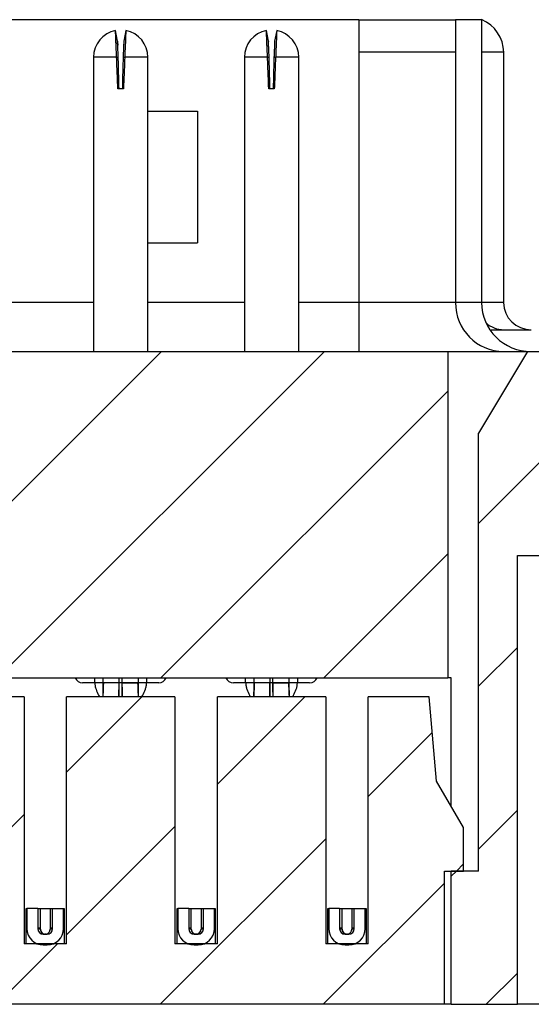
# Model space of a CAD drawing. Units: inches. Extents: x 0.1 to 16.9, y 0.1 to 10.9.
# Drawn here: x 13.5 to 14, y 8.1 to 9.2 of the extents above; entities that cross this region are included whole.
import ezdxf

# ---------------------------------------------------------------- set-up
doc = ezdxf.new("R2010")
doc.units = ezdxf.units.IN
doc.header["$MEASUREMENT"] = 0

msp = doc.modelspace()

# ---------------------------------------------------------------- hatches: boundary and pattern name
at = {"linetype": 'Continuous', "lineweight": 18}
h = msp.add_hatch(dxfattribs=at)
h.set_pattern_fill('ANSI31', style=0)
h.paths.add_polyline_path([(11.7396, 8.8381), (11.7396, 8.4837), (13.9217, 8.4837), (13.9217, 8.8381)], flags=0)
h = msp.add_hatch(dxfattribs=at)
h.set_pattern_fill('ANSI31', style=0)
h.paths.add_polyline_path([(13.9253, 8.2741), (13.9253, 8.1294), (13.997, 8.1294), (13.997, 8.6166), (14.0443, 8.6166), (14.0443, 8.6845), (14.0469, 8.6845), (14.0469, 8.655), (14.0602, 8.655), (14.0602, 8.595), (14.1447, 8.595), (14.1447, 8.655), (14.0986, 8.655), (14.0986, 8.8144), (14.0661, 8.8144), (14.0661, 8.8381), (14.0079, 8.8381), (13.9548, 8.7495), (13.9548, 8.2741)], flags=0)
h = msp.add_hatch(dxfattribs=at)
h.set_pattern_fill('ANSI31', style=0)
h.paths.add_polyline_path([(12.8537, 8.4631), (12.8537, 8.1949), (12.8076, 8.1949), (12.8076, 8.4631), (12.6901, 8.4631), (12.6901, 8.1949), (12.6441, 8.1949), (12.6441, 8.4631), (12.5265, 8.4631), (12.5265, 8.1949), (12.4805, 8.1949), (12.4805, 8.4631), (12.363, 8.4631), (12.363, 8.1949), (12.3169, 8.1949), (12.3169, 8.4631), (12.1994, 8.4631), (12.1994, 8.1949), (12.1533, 8.1949), (12.1533, 8.4631), (12.0358, 8.4631), (12.0358, 8.1949), (11.9897, 8.1949), (11.9897, 8.4631), (11.8722, 8.4631), (11.8722, 8.1949), (11.8261, 8.1949), (11.8261, 8.4631), (11.76, 8.4631), (11.752, 8.3715), (11.7228, 8.3213), (11.7228, 8.2741), (11.7435, 8.2741), (11.7435, 8.1294), (13.9179, 8.1294), (13.9179, 8.2741), (13.9386, 8.2741), (13.9386, 8.3213), (13.9094, 8.3715), (13.9013, 8.4631), (13.8352, 8.4631), (13.8352, 8.1949), (13.7891, 8.1949), (13.7891, 8.4631), (13.6716, 8.4631), (13.6716, 8.1949), (13.6256, 8.1949), (13.6256, 8.4631), (13.508, 8.4631), (13.508, 8.1949), (13.462, 8.1949), (13.462, 8.4631), (13.3445, 8.4631), (13.3445, 8.1949), (13.2984, 8.1949), (13.2984, 8.4631), (13.1809, 8.4631), (13.1809, 8.1949), (13.1348, 8.1949), (13.1348, 8.4631), (13.0173, 8.4631), (13.0173, 8.1949), (12.9712, 8.1949), (12.9712, 8.4631)], flags=0)
h = msp.add_hatch(dxfattribs=at)
h.set_pattern_fill('ANSI31', style=0)
edge = h.paths.add_edge_path(flags=0)
edge.add_line((13.477, 8.2115), (13.477, 8.2333))
edge.add_line((13.477, 8.2333), (13.4652, 8.2333))
edge.add_line((13.4652, 8.2333), (13.4652, 8.2115))
edge.add_arc((13.4829, 8.2115), 0.0177, 180, 270)
edge.add_line((13.4829, 8.1938), (13.4871, 8.1938))
edge.add_arc((13.4871, 8.2115), 0.0177, 270, 360)
edge.add_line((13.5048, 8.2115), (13.5048, 8.2333))
edge.add_line((13.5048, 8.2333), (13.493, 8.2333))
edge.add_line((13.493, 8.2333), (13.493, 8.2115))
edge.add_arc((13.4871, 8.2115), 0.00591, 270, 360, ccw=False)
edge.add_line((13.4871, 8.2056), (13.4829, 8.2056))
edge.add_arc((13.4829, 8.2115), 0.00591, 180, 270, ccw=False)
h = msp.add_hatch(dxfattribs=at)
h.set_pattern_fill('ANSI31', style=0)
edge = h.paths.add_edge_path(flags=0)
edge.add_line((13.6406, 8.2115), (13.6406, 8.2333))
edge.add_line((13.6406, 8.2333), (13.6288, 8.2333))
edge.add_line((13.6288, 8.2333), (13.6288, 8.2115))
edge.add_arc((13.6465, 8.2115), 0.0177, 180, 270)
edge.add_line((13.6465, 8.1938), (13.6507, 8.1938))
edge.add_arc((13.6507, 8.2115), 0.0177, 270, 360)
edge.add_line((13.6684, 8.2115), (13.6684, 8.2333))
edge.add_line((13.6684, 8.2333), (13.6566, 8.2333))
edge.add_line((13.6566, 8.2333), (13.6566, 8.2115))
edge.add_arc((13.6507, 8.2115), 0.00591, -90, 0, ccw=False)
edge.add_line((13.6507, 8.2056), (13.6465, 8.2056))
edge.add_arc((13.6465, 8.2115), 0.00591, 180, 270, ccw=False)
h = msp.add_hatch(dxfattribs=at)
h.set_pattern_fill('ANSI31', style=0)
edge = h.paths.add_edge_path(flags=0)
edge.add_line((13.8042, 8.2115), (13.8042, 8.2333))
edge.add_line((13.8042, 8.2333), (13.7924, 8.2333))
edge.add_line((13.7924, 8.2333), (13.7924, 8.2115))
edge.add_arc((13.8101, 8.2115), 0.0177, 180, 270)
edge.add_line((13.8101, 8.1938), (13.8142, 8.1938))
edge.add_arc((13.8142, 8.2115), 0.0177, 270, 360)
edge.add_line((13.832, 8.2115), (13.832, 8.2333))
edge.add_line((13.832, 8.2333), (13.8201, 8.2333))
edge.add_line((13.8201, 8.2333), (13.8201, 8.2115))
edge.add_arc((13.8142, 8.2115), 0.00591, 270, 360, ccw=False)
edge.add_line((13.8142, 8.2056), (13.8101, 8.2056))
edge.add_arc((13.8101, 8.2115), 0.00591, 180, 270, ccw=False)

# ---------------------------------------------------------------- linework, layer by layer
at = {"color": 7, "linetype": 'Continuous', "lineweight": 25}
for p, q in [((13.8252, 9.1983), (11.8361, 9.1983)), ((13.8252, 9.1983), (13.9299, 9.1983)), ((13.8252, 9.1983), (13.8252, 8.8912)), ((13.958, 9.1983), (13.9299, 9.1983)), ((13.9299, 9.1983), (13.9299, 8.8912)), ((13.958, 9.1983), (13.958, 8.8912)), ((13.5634, 9.1749), (13.5612, 9.1865)), ((13.5724, 9.1865), (13.5702, 9.1749)), ((13.727, 9.1749), (13.7248, 9.1865)), ((13.736, 9.1865), (13.7337, 9.1749)), ((13.982, 9.1629), (13.982, 8.8912)), ((13.5373, 9.1575), (13.5373, 8.8381)), ((13.5624, 9.1575), (13.5373, 9.1575)), ((13.5624, 9.1575), (13.5642, 9.1575)), ((13.5694, 9.1575), (13.5712, 9.1575)), ((13.5963, 9.1575), (13.5712, 9.1575)), ((13.5963, 8.8381), (13.5963, 9.1575)), ((13.7009, 9.1575), (13.7009, 8.8381)), ((13.726, 9.1575), (13.7009, 9.1575)), ((13.726, 9.1575), (13.7277, 9.1575)), ((13.733, 9.1575), (13.7348, 9.1575)), ((13.7599, 9.1575), (13.7348, 9.1575)), ((13.7599, 8.8381), (13.7599, 9.1575)), ((13.5698, 9.1233), (13.5638, 9.1233)), ((13.7333, 9.1233), (13.7274, 9.1233)), ((13.5963, 9.0989), (13.6501, 9.0989)), ((13.6501, 9.0989), (13.6501, 8.9562)), ((13.5963, 8.9562), (13.6501, 8.9562)), ((13.8252, 8.8912), (13.8252, 8.8381)), ((13.9299, 8.8912), (13.8252, 8.8912)), ((13.958, 8.8912), (13.9299, 8.8912)), ((13.9822, 8.8617), (14.012, 8.8617)), ((11.7396, 8.8381), (13.9217, 8.8381)), ((13.9217, 8.8381), (13.9217, 8.4837)), ((13.9217, 8.8381), (13.9822, 8.8381)), ((14.0079, 8.8381), (13.9548, 8.7495)), ((13.9822, 8.8381), (14.012, 8.8381)), ((14.0079, 8.8381), (14.0661, 8.8381)), ((13.9548, 8.2741), (13.9548, 8.7495)), ((13.997, 8.6166), (14.0443, 8.6166)), ((13.997, 8.1294), (13.997, 8.6166)), ((11.7396, 8.4837), (13.9217, 8.4837)), ((13.5387, 8.4784), (13.5255, 8.4784)), ((13.5476, 8.4784), (13.5387, 8.4784)), ((13.5476, 8.4837), (13.5476, 8.4784)), ((13.5476, 8.4784), (13.5476, 8.4749)), ((13.5653, 8.4784), (13.5476, 8.4784)), ((13.5683, 8.4784), (13.5653, 8.4784)), ((13.586, 8.4784), (13.5683, 8.4784)), ((13.5859, 8.4784), (13.586, 8.4784)), ((13.586, 8.4784), (13.586, 8.4837)), ((13.5949, 8.4784), (13.586, 8.4784)), ((13.6081, 8.4784), (13.5949, 8.4784)), ((13.7023, 8.4784), (13.689, 8.4784)), ((13.7112, 8.4784), (13.7023, 8.4784)), ((13.7112, 8.4784), (13.7111, 8.4749)), ((13.7112, 8.4837), (13.7112, 8.4784)), ((13.7289, 8.4784), (13.7112, 8.4784)), ((13.7319, 8.4784), (13.7289, 8.4784)), ((13.7496, 8.4784), (13.7319, 8.4784)), ((13.7496, 8.4784), (13.7496, 8.4837)), ((13.7584, 8.4784), (13.7496, 8.4784)), ((13.7717, 8.4784), (13.7584, 8.4784)), ((13.9253, 8.4837), (13.9217, 8.4837)), ((13.9253, 8.3442), (13.9253, 8.4837)), ((13.462, 8.4631), (13.3445, 8.4631)), ((13.462, 8.4631), (13.462, 8.1949)), ((13.6256, 8.4631), (13.508, 8.4631)), ((13.508, 8.1949), (13.508, 8.4631)), ((13.6256, 8.4631), (13.6256, 8.1949)), ((13.6716, 8.1949), (13.6716, 8.4631)), ((13.7891, 8.4631), (13.6716, 8.4631)), ((13.7891, 8.4631), (13.7891, 8.1949)), ((13.8352, 8.1949), (13.8352, 8.4631)), ((13.9013, 8.4631), (13.8352, 8.4631)), ((13.9094, 8.3715), (13.9013, 8.4631)), ((13.9386, 8.3213), (13.9094, 8.3715)), ((13.9386, 8.2741), (13.9386, 8.3213)), ((13.9179, 8.2741), (13.9386, 8.2741)), ((13.9179, 8.1294), (13.9179, 8.2741)), ((13.9548, 8.2741), (13.9253, 8.2741)), ((13.9253, 8.1294), (13.9253, 8.2741)), ((13.4643, 8.2333), (13.4652, 8.2333)), ((13.4643, 8.1949), (13.4643, 8.2333)), ((13.4649, 8.2333), (13.4643, 8.2328)), ((13.477, 8.2333), (13.4652, 8.2333)), ((13.4652, 8.2333), (13.4652, 8.2115)), ((13.477, 8.2333), (13.493, 8.2333)), ((13.477, 8.2333), (13.477, 8.2115)), ((13.4797, 8.2109), (13.4797, 8.2333)), ((13.4797, 8.2125), (13.4797, 8.2333)), ((13.4903, 8.2333), (13.4903, 8.2109)), ((13.4903, 8.2333), (13.4903, 8.2125)), ((13.493, 8.2333), (13.5048, 8.2333)), ((13.493, 8.2115), (13.493, 8.2333)), ((13.5057, 8.2321), (13.5044, 8.2333)), ((13.5048, 8.2333), (13.5057, 8.2333)), ((13.5048, 8.2115), (13.5048, 8.2333)), ((13.5057, 8.2333), (13.5057, 8.1949)), ((13.6279, 8.2333), (13.6288, 8.2333)), ((13.6279, 8.1949), (13.6279, 8.2333)), ((13.6284, 8.2333), (13.6279, 8.2329)), ((13.6288, 8.2333), (13.6288, 8.2115)), ((13.6406, 8.2333), (13.6288, 8.2333)), ((13.6406, 8.2333), (13.6566, 8.2333)), ((13.6406, 8.2333), (13.6406, 8.2115)), ((13.6433, 8.2125), (13.6433, 8.2333)), ((13.6433, 8.2109), (13.6433, 8.2333)), ((13.6539, 8.2333), (13.6539, 8.2125)), ((13.6539, 8.2333), (13.6539, 8.2109)), ((13.6566, 8.2115), (13.6566, 8.2333)), ((13.6566, 8.2333), (13.6684, 8.2333)), ((13.6684, 8.2333), (13.6693, 8.2333)), ((13.6684, 8.2115), (13.6684, 8.2333)), ((13.6693, 8.2321), (13.6684, 8.2329)), ((13.6693, 8.2333), (13.6693, 8.1949)), ((13.7915, 8.2333), (13.7924, 8.2333)), ((13.7915, 8.1949), (13.7915, 8.2333)), ((13.8042, 8.2333), (13.7924, 8.2333)), ((13.7924, 8.2333), (13.7924, 8.2115)), ((13.8042, 8.2333), (13.8042, 8.2115)), ((13.8042, 8.2333), (13.8201, 8.2333)), ((13.8069, 8.2109), (13.8069, 8.2333)), ((13.8069, 8.2125), (13.8069, 8.2333)), ((13.8175, 8.2333), (13.8175, 8.2109)), ((13.8175, 8.2333), (13.8175, 8.2125)), ((13.8201, 8.2115), (13.8201, 8.2333)), ((13.8201, 8.2333), (13.832, 8.2333)), ((13.832, 8.2115), (13.832, 8.2333)), ((13.832, 8.2333), (13.8328, 8.2333)), ((13.8328, 8.232), (13.832, 8.2328)), ((13.8328, 8.2333), (13.8328, 8.1949)), ((13.4797, 8.2109), (13.4797, 8.2125)), ((13.4903, 8.2125), (13.4903, 8.2109)), ((13.6433, 8.2109), (13.6433, 8.2125)), ((13.6539, 8.2125), (13.6539, 8.2109)), ((13.8069, 8.2109), (13.8069, 8.2125)), ((13.8175, 8.2125), (13.8175, 8.2109)), ((13.4829, 8.2056), (13.4871, 8.2056)), ((13.4856, 8.2056), (13.485, 8.2056)), ((13.6465, 8.2056), (13.6507, 8.2056)), ((13.6492, 8.2056), (13.6486, 8.2056)), ((13.8101, 8.2056), (13.8142, 8.2056)), ((13.8128, 8.2056), (13.8122, 8.2056)), ((13.508, 8.1949), (13.462, 8.1949)), ((13.4829, 8.1938), (13.4871, 8.1938)), ((13.6716, 8.1949), (13.6256, 8.1949)), ((13.6465, 8.1938), (13.6507, 8.1938)), ((13.8352, 8.1949), (13.7891, 8.1949)), ((13.8101, 8.1938), (13.8142, 8.1938)), ((13.9179, 8.1294), (11.7435, 8.1294)), ((13.9253, 8.1294), (13.9179, 8.1294)), ((13.9253, 8.1294), (13.997, 8.1294)), ((14.1134, 8.1294), (13.997, 8.1294))]:
    msp.add_line(p, q, dxfattribs=at)
at = {"color": 8, "linetype": 'Continuous', "lineweight": 25}
for p, q in [((13.9299, 9.1629), (13.8252, 9.1629)), ((13.982, 9.1629), (13.958, 9.1629)), ((13.5373, 8.8912), (13.4327, 8.8912)), ((13.7009, 8.8912), (13.5963, 8.8912)), ((13.8252, 8.8912), (13.7599, 8.8912)), ((13.982, 8.8912), (13.958, 8.8912)), ((13.5387, 8.4784), (13.5387, 8.4837)), ((13.5653, 8.4784), (13.5653, 8.4837)), ((13.5683, 8.4784), (13.5683, 8.4837)), ((13.5949, 8.4837), (13.5949, 8.4784)), ((13.7023, 8.4784), (13.7023, 8.4837)), ((13.7289, 8.4784), (13.7289, 8.4837)), ((13.7319, 8.4784), (13.7319, 8.4837)), ((13.7584, 8.4837), (13.7584, 8.4784))]:
    msp.add_line(p, q, dxfattribs=at)
at = {"color": 7, "linetype": 'Continuous', "lineweight": 25}
for centre, radius, start, end in [((13.5668, 9.1575), 0.0295, 100.9378, 180), ((13.5668, 9.1575), 0.0295, 0, 79.0385), ((13.7304, 9.1575), 0.0295, 100.9378, 180), ((13.7304, 9.1575), 0.0295, 0, 79.0385), ((13.9826, 8.8908), 0.0528, 179.5648, 269.558), ((13.5255, 8.4873), 0.00886, 203.5782, 270), ((13.6081, 8.4873), 0.00886, 270, 336.4218), ((13.689, 8.4873), 0.00886, 203.5782, 270), ((13.7717, 8.4873), 0.00886, 270, 336.4218), ((13.4829, 8.2115), 0.0177, 180, 270), ((13.4829, 8.2115), 0.00591, 180, 270), ((13.485, 8.2109), 0.00531, 180, 268.5375), ((13.485, 8.2109), 0.00531, 283.3057, 0), ((13.4871, 8.2115), 0.00591, 270, 0), ((13.4871, 8.2115), 0.0177, 270, 0), ((13.6465, 8.2115), 0.0177, 180, 270), ((13.6465, 8.2115), 0.00591, 180, 270), ((13.6486, 8.2109), 0.00531, 180, 268.5375), ((13.6486, 8.2109), 0.00531, 283.3057, 0), ((13.6507, 8.2115), 0.00591, 270, 0), ((13.6507, 8.2115), 0.0177, 270, 0), ((13.8101, 8.2115), 0.0177, 180, 270), ((13.8101, 8.2115), 0.00591, 180, 270), ((13.8122, 8.2109), 0.00531, 180, 268.5375), ((13.8122, 8.2109), 0.00531, 283.3057, 0), ((13.8142, 8.2115), 0.00591, 270, 0), ((13.8142, 8.2115), 0.0177, 270, 0)]:
    msp.add_arc(centre, radius, start, end, dxfattribs=at)
at = {"color": 8, "linetype": 'Continuous', "lineweight": 25}
msp.add_arc((13.9823, 8.8905), 0.0288, 227.8614, 269.9309, dxfattribs=at)
at = {"color": 7, "linetype": 'Continuous', "lineweight": 25}
for centre, major_axis, start_param, end_param in [((13.9431, 9.1629), (0.039, 0), 6.283185, 7.459191), ((14.012, 8.8912), (0.054, 0), 3.141593, 4.712389), ((14.012, 8.8912), (0.03, 0), 3.141593, 4.712389)]:
    msp.add_ellipse(centre, major_axis=major_axis, ratio=0.984808, start_param=start_param, end_param=end_param, dxfattribs=at)
for points, knots in [([(13.5624, 9.1575), (13.5624, 9.1589), (13.5622, 9.1629), (13.5619, 9.1685), (13.5617, 9.1737), (13.5616, 9.1775), (13.5614, 9.1818), (13.5613, 9.1848), (13.5612, 9.1861), (13.5612, 9.1864), (13.5612, 9.1865), (13.5612, 9.1865), (13.5612, 9.1865)], [0, 0, 0, 0, 0.088673, 0.267341, 0.373725, 0.480109, 0.586492, 0.801579, 0.899551, 0.949618, 0.962203, 1, 1, 1, 1]), ([(13.5724, 9.1865), (13.5724, 9.1865), (13.5724, 9.1865), (13.5724, 9.1865), (13.5724, 9.1864), (13.5724, 9.1862), (13.5724, 9.1854), (13.5723, 9.1837), (13.5721, 9.1801), (13.572, 9.1766), (13.5718, 9.171), (13.5715, 9.1651), (13.5713, 9.1597), (13.5712, 9.1575)], [0, 0, 0, 0, 0.02211, 0.033164, 0.055275, 0.099515, 0.143757, 0.322358, 0.411, 0.589601, 0.642678, 0.857855, 1, 1, 1, 1]), ([(13.726, 9.1575), (13.7259, 9.1589), (13.7258, 9.1629), (13.7255, 9.1685), (13.7253, 9.1737), (13.7252, 9.1775), (13.725, 9.1818), (13.7248, 9.1848), (13.7248, 9.1861), (13.7248, 9.1864), (13.7248, 9.1865), (13.7248, 9.1865), (13.7248, 9.1865)], [0, 0, 0, 0, 0.088673, 0.267341, 0.373725, 0.480109, 0.586492, 0.801579, 0.899551, 0.949618, 0.962203, 1, 1, 1, 1]), ([(13.736, 9.1865), (13.736, 9.1865), (13.736, 9.1865), (13.736, 9.1865), (13.736, 9.1864), (13.736, 9.1862), (13.7359, 9.1854), (13.7359, 9.1837), (13.7357, 9.1801), (13.7356, 9.1766), (13.7353, 9.171), (13.7351, 9.1651), (13.7349, 9.1597), (13.7348, 9.1575)], [0, 0, 0, 0, 0.02211, 0.033164, 0.055275, 0.099515, 0.143757, 0.322358, 0.411, 0.589601, 0.642678, 0.857855, 1, 1, 1, 1]), ([(13.5642, 9.1575), (13.5641, 9.1595), (13.5639, 9.1634), (13.5637, 9.1678), (13.5636, 9.1706), (13.5635, 9.1724), (13.5635, 9.1737), (13.5635, 9.1744), (13.5634, 9.1748), (13.5634, 9.1749), (13.5634, 9.1749), (13.5634, 9.1749), (13.5634, 9.1749), (13.5634, 9.1749), (13.5634, 9.1749)], [0, 0, 0, 0, 0.215248, 0.430482, 0.537052, 0.643485, 0.749911, 0.856325, 0.909394, 0.954581, 0.965927, 0.9716, 0.994295, 1, 1, 1, 1]), ([(13.5634, 9.1749), (13.5634, 9.1749), (13.5634, 9.1749), (13.5634, 9.1749), (13.5634, 9.1748), (13.5634, 9.1746), (13.5635, 9.174), (13.5635, 9.1728), (13.5636, 9.1716), (13.5636, 9.1707), (13.5636, 9.1705)], [0, 0, 0, 0, 0.057152, 0.071434, 0.128581, 0.242952, 0.472286, 0.701617, 0.930949, 1, 1, 1, 1]), ([(13.5702, 9.1749), (13.5702, 9.1749), (13.5702, 9.1749), (13.5702, 9.1749), (13.5702, 9.1748), (13.5702, 9.1746), (13.5701, 9.174), (13.5701, 9.1728), (13.57, 9.1714), (13.5699, 9.1692), (13.5698, 9.1656), (13.5696, 9.161), (13.5695, 9.1583), (13.5694, 9.1575)], [0, 0, 0, 0, 0.026519, 0.033147, 0.059665, 0.112739, 0.21916, 0.32558, 0.432001, 0.485073, 0.700232, 0.915388, 1, 1, 1, 1]), ([(13.7277, 9.1575), (13.7277, 9.1595), (13.7275, 9.1634), (13.7273, 9.1678), (13.7272, 9.1706), (13.7271, 9.1724), (13.7271, 9.1737), (13.727, 9.1744), (13.727, 9.1748), (13.727, 9.1749), (13.727, 9.1749), (13.727, 9.1749), (13.727, 9.1749), (13.727, 9.1749), (13.727, 9.1749)], [0, 0, 0, 0, 0.215248, 0.430482, 0.537052, 0.643485, 0.749911, 0.856326, 0.909394, 0.954581, 0.965927, 0.9716, 0.994295, 1, 1, 1, 1]), ([(13.727, 9.1749), (13.727, 9.1749), (13.727, 9.1749), (13.727, 9.1749), (13.727, 9.1748), (13.727, 9.1748), (13.727, 9.1746), (13.727, 9.1746)], [0, 0, 0, 0, 0.214362, 0.26793, 0.482274, 0.911253, 1, 1, 1, 1]), ([(13.7337, 9.1749), (13.7337, 9.1749), (13.7337, 9.1749), (13.7337, 9.1749), (13.7337, 9.1748), (13.7337, 9.1746), (13.7337, 9.174), (13.7337, 9.1728), (13.7336, 9.1714), (13.7335, 9.1692), (13.7334, 9.1656), (13.7332, 9.161), (13.7331, 9.1583), (13.733, 9.1575)], [0, 0, 0, 0, 0.026519, 0.033147, 0.059665, 0.112739, 0.21916, 0.32558, 0.432, 0.485073, 0.700232, 0.915388, 1, 1, 1, 1]), ([(13.5638, 9.1233), (13.5636, 9.1281), (13.5633, 9.1361), (13.5628, 9.1475), (13.5625, 9.1542), (13.5624, 9.1575)], [0, 0, 0, 0, 0.413372, 0.706685, 1, 1, 1, 1]), ([(13.565, 9.1233), (13.5649, 9.1281), (13.5647, 9.1361), (13.5644, 9.1475), (13.5642, 9.1542), (13.5642, 9.1575)], [0, 0, 0, 0, 0.413609, 0.706804, 1, 1, 1, 1]), ([(13.5694, 9.1575), (13.5693, 9.1528), (13.5691, 9.1448), (13.5688, 9.1334), (13.5687, 9.1267), (13.5686, 9.1233)], [0, 0, 0, 0, 0.41361, 0.706805, 1, 1, 1, 1]), ([(13.5712, 9.1575), (13.571, 9.1528), (13.5707, 9.1448), (13.5702, 9.1334), (13.5699, 9.1267), (13.5698, 9.1233)], [0, 0, 0, 0, 0.413372, 0.706686, 1, 1, 1, 1]), ([(13.7274, 9.1233), (13.7272, 9.1281), (13.7269, 9.1361), (13.7264, 9.1475), (13.7261, 9.1542), (13.726, 9.1575)], [0, 0, 0, 0, 0.413372, 0.706686, 1, 1, 1, 1]), ([(13.7286, 9.1233), (13.7285, 9.1281), (13.7283, 9.1361), (13.728, 9.1475), (13.7278, 9.1542), (13.7277, 9.1575)], [0, 0, 0, 0, 0.413609, 0.706804, 1, 1, 1, 1]), ([(13.733, 9.1575), (13.7329, 9.1528), (13.7327, 9.1448), (13.7324, 9.1334), (13.7322, 9.1267), (13.7322, 9.1233)], [0, 0, 0, 0, 0.41361, 0.706805, 1, 1, 1, 1]), ([(13.7348, 9.1575), (13.7346, 9.1528), (13.7342, 9.1448), (13.7338, 9.1334), (13.7335, 9.1267), (13.7333, 9.1233)], [0, 0, 0, 0, 0.413372, 0.706686, 1, 1, 1, 1]), ([(13.9684, 8.8617), (13.9709, 8.8617), (13.9774, 8.8617), (13.9804, 8.8617), (13.9822, 8.8617)], [0, 0, 0, 0, 0.384291, 1, 1, 1, 1]), ([(13.5387, 8.4784), (13.5388, 8.4772), (13.539, 8.4747), (13.5404, 8.47), (13.5423, 8.4665), (13.5435, 8.4637), (13.5438, 8.4631)], [0, 0, 0, 0, 0.202013, 0.40806, 0.852992, 1, 1, 1, 1]), ([(13.5459, 8.4784), (13.5458, 8.4784), (13.5453, 8.4784), (13.5435, 8.4784), (13.5411, 8.4784), (13.5394, 8.4784), (13.5387, 8.4784)], [0, 0, 0, 0, 0.051255, 0.4079939, 0.7643778, 1, 1, 1, 1]), ([(13.5651, 8.4784), (13.5629, 8.4784), (13.5586, 8.4784), (13.5534, 8.4784), (13.5498, 8.4784), (13.5487, 8.4784), (13.5481, 8.4784)], [0, 0, 0, 0, 0.279732, 0.559471, 0.779733, 1, 1, 1, 1]), ([(13.5685, 8.4784), (13.5707, 8.4784), (13.575, 8.4784), (13.5802, 8.4784), (13.5838, 8.4784), (13.5849, 8.4784), (13.5855, 8.4784)], [0, 0, 0, 0, 0.279732, 0.559471, 0.779733, 1, 1, 1, 1]), ([(13.5949, 8.4784), (13.5939, 8.4784), (13.5919, 8.4784), (13.5894, 8.4784), (13.5883, 8.4784), (13.5878, 8.4784)], [0, 0, 0, 0, 0.359682, 0.719361, 1, 1, 1, 1]), ([(13.5898, 8.4631), (13.5901, 8.4637), (13.5913, 8.4665), (13.5932, 8.47), (13.5946, 8.4747), (13.5948, 8.4772), (13.5949, 8.4784)], [0, 0, 0, 0, 0.147008, 0.59194, 0.797987, 1, 1, 1, 1]), ([(13.7023, 8.4784), (13.7024, 8.4772), (13.7026, 8.4747), (13.704, 8.47), (13.7058, 8.4665), (13.7071, 8.4637), (13.7074, 8.4631)], [0, 0, 0, 0, 0.202013, 0.40806, 0.852992, 1, 1, 1, 1]), ([(13.7095, 8.4784), (13.7094, 8.4784), (13.7089, 8.4784), (13.7071, 8.4784), (13.7046, 8.4784), (13.703, 8.4784), (13.7023, 8.4784)], [0, 0, 0, 0, 0.051255, 0.4079939, 0.7643778, 1, 1, 1, 1]), ([(13.7287, 8.4784), (13.7265, 8.4784), (13.7222, 8.4784), (13.717, 8.4784), (13.7134, 8.4784), (13.7123, 8.4784), (13.7117, 8.4784)], [0, 0, 0, 0, 0.279733, 0.559464, 0.779732, 1, 1, 1, 1]), ([(13.7321, 8.4784), (13.7343, 8.4784), (13.7386, 8.4784), (13.7438, 8.4784), (13.7474, 8.4784), (13.7485, 8.4784), (13.749, 8.4784)], [0, 0, 0, 0, 0.27974, 0.559469, 0.77973, 1, 1, 1, 1]), ([(13.749, 8.4784), (13.7492, 8.4784), (13.7495, 8.4784), (13.7496, 8.4784), (13.7496, 8.4784)], [0, 0, 0, 0, 0.559928, 1, 1, 1, 1]), ([(13.7584, 8.4784), (13.7574, 8.4784), (13.7555, 8.4784), (13.7529, 8.4784), (13.7518, 8.4784), (13.7514, 8.4784)], [0, 0, 0, 0, 0.359657, 0.719361, 1, 1, 1, 1]), ([(13.7534, 8.4631), (13.7537, 8.4637), (13.7549, 8.4665), (13.7568, 8.47), (13.7582, 8.4747), (13.7584, 8.4772), (13.7584, 8.4784)], [0, 0, 0, 0, 0.147012, 0.59194, 0.797987, 1, 1, 1, 1]), ([(13.4797, 8.2125), (13.4792, 8.2123), (13.4784, 8.212), (13.4774, 8.2116), (13.477, 8.2115)], [0, 0, 0, 0, 0.64607, 1, 1, 1, 1]), ([(13.4797, 8.2109), (13.4792, 8.2109), (13.4784, 8.211), (13.4774, 8.2109), (13.4771, 8.2109)], [0, 0, 0, 0, 0.645079, 1, 1, 1, 1]), ([(13.4797, 8.2109), (13.4798, 8.2102), (13.48, 8.2087), (13.4812, 8.207), (13.4827, 8.206), (13.4838, 8.2057), (13.4844, 8.2056)], [0, 0, 0, 0, 0.281519, 0.555857, 0.781197, 1, 1, 1, 1]), ([(13.4856, 8.2056), (13.4863, 8.2058), (13.4877, 8.2061), (13.4893, 8.2075), (13.4901, 8.2092), (13.4903, 8.2103), (13.4903, 8.2109)], [0, 0, 0, 0, 0.2815148, 0.5558783, 0.7811972, 1, 1, 1, 1]), ([(13.493, 8.2115), (13.4926, 8.2116), (13.4916, 8.212), (13.4908, 8.2123), (13.4903, 8.2125)], [0, 0, 0, 0, 0.35393, 1, 1, 1, 1]), ([(13.493, 8.2109), (13.4926, 8.2109), (13.4916, 8.211), (13.4908, 8.2109), (13.4903, 8.2109)], [0, 0, 0, 0, 0.354921, 1, 1, 1, 1]), ([(13.6433, 8.2125), (13.6428, 8.2123), (13.642, 8.212), (13.641, 8.2116), (13.6406, 8.2115)], [0, 0, 0, 0, 0.64607, 1, 1, 1, 1]), ([(13.6433, 8.2109), (13.6428, 8.2109), (13.642, 8.211), (13.641, 8.2109), (13.6406, 8.2109)], [0, 0, 0, 0, 0.645079, 1, 1, 1, 1]), ([(13.6433, 8.2109), (13.6434, 8.2102), (13.6436, 8.2087), (13.6448, 8.207), (13.6463, 8.206), (13.6474, 8.2057), (13.648, 8.2056)], [0, 0, 0, 0, 0.281521, 0.555877, 0.781195, 1, 1, 1, 1]), ([(13.6492, 8.2056), (13.6499, 8.2058), (13.6513, 8.2061), (13.6529, 8.2075), (13.6537, 8.2092), (13.6538, 8.2103), (13.6539, 8.2109)], [0, 0, 0, 0, 0.281538, 0.555876, 0.781205, 1, 1, 1, 1]), ([(13.6566, 8.2115), (13.6562, 8.2116), (13.6552, 8.212), (13.6544, 8.2123), (13.6539, 8.2125)], [0, 0, 0, 0, 0.35393, 1, 1, 1, 1]), ([(13.6565, 8.2109), (13.6562, 8.2109), (13.6552, 8.211), (13.6544, 8.2109), (13.6539, 8.2109)], [0, 0, 0, 0, 0.354921, 1, 1, 1, 1]), ([(13.8069, 8.2125), (13.8063, 8.2123), (13.8056, 8.212), (13.8046, 8.2116), (13.8042, 8.2115)], [0, 0, 0, 0, 0.646069, 1, 1, 1, 1]), ([(13.8069, 8.2109), (13.8064, 8.2109), (13.8056, 8.211), (13.8046, 8.2109), (13.8042, 8.2109)], [0, 0, 0, 0, 0.645079, 1, 1, 1, 1]), ([(13.8069, 8.2109), (13.807, 8.2102), (13.8071, 8.2087), (13.8083, 8.207), (13.8099, 8.206), (13.811, 8.2057), (13.8116, 8.2056)], [0, 0, 0, 0, 0.281521, 0.555877, 0.781195, 1, 1, 1, 1]), ([(13.8128, 8.2056), (13.8135, 8.2058), (13.8149, 8.2061), (13.8164, 8.2075), (13.8173, 8.2092), (13.8174, 8.2103), (13.8175, 8.2109)], [0, 0, 0, 0, 0.281517, 0.555861, 0.781195, 1, 1, 1, 1]), ([(13.8201, 8.2115), (13.8198, 8.2116), (13.8188, 8.212), (13.818, 8.2123), (13.8175, 8.2125)], [0, 0, 0, 0, 0.353931, 1, 1, 1, 1]), ([(13.8201, 8.2109), (13.8198, 8.2109), (13.8188, 8.211), (13.818, 8.2109), (13.8175, 8.2109)], [0, 0, 0, 0, 0.354921, 1, 1, 1, 1]), ([(13.4856, 8.2056), (13.4854, 8.2056), (13.485, 8.2056), (13.4846, 8.2056), (13.4844, 8.2056)], [0, 0, 0, 0, 0.496766, 1, 1, 1, 1]), ([(13.6492, 8.2056), (13.649, 8.2056), (13.6486, 8.2056), (13.6482, 8.2056), (13.648, 8.2056)], [0, 0, 0, 0, 0.496766, 1, 1, 1, 1]), ([(13.8128, 8.2056), (13.8126, 8.2056), (13.8122, 8.2056), (13.8118, 8.2056), (13.8116, 8.2056)], [0, 0, 0, 0, 0.496677, 1, 1, 1, 1])]:
    msp.add_open_spline(points, degree=3, knots=knots, dxfattribs=at)
at = {"color": 8, "linetype": 'Continuous', "lineweight": 25}
for points, knots in [([(13.5481, 8.4784), (13.5479, 8.474), (13.5477, 8.4689), (13.5475, 8.4638), (13.5475, 8.4631)], [0, 0, 0, 0, 0.862007, 1, 1, 1, 1]), ([(13.5649, 8.4631), (13.5649, 8.4642), (13.565, 8.4694), (13.565, 8.4745), (13.5651, 8.4784)], [0, 0, 0, 0, 0.23051, 1, 1, 1, 1]), ([(13.5652, 8.4631), (13.5652, 8.4642), (13.5653, 8.4694), (13.5653, 8.4745), (13.5653, 8.4784)], [0, 0, 0, 0, 0.230462, 1, 1, 1, 1]), ([(13.5684, 8.4631), (13.5684, 8.4642), (13.5683, 8.4694), (13.5683, 8.4745), (13.5683, 8.4784)], [0, 0, 0, 0, 0.230462, 1, 1, 1, 1]), ([(13.5687, 8.4631), (13.5687, 8.4642), (13.5686, 8.4694), (13.5686, 8.4745), (13.5685, 8.4784)], [0, 0, 0, 0, 0.23051, 1, 1, 1, 1]), ([(13.5861, 8.4631), (13.5861, 8.4638), (13.5859, 8.4689), (13.5857, 8.474), (13.5855, 8.4784)], [0, 0, 0, 0, 0.137993, 1, 1, 1, 1]), ([(13.5864, 8.4631), (13.5863, 8.4637), (13.5862, 8.4665), (13.586, 8.4713), (13.586, 8.476), (13.586, 8.4784)], [0, 0, 0, 0, 0.127369, 0.545589, 1, 1, 1, 1]), ([(13.7117, 8.4784), (13.7115, 8.474), (13.7113, 8.4689), (13.7111, 8.4638), (13.7111, 8.4631)], [0, 0, 0, 0, 0.862007, 1, 1, 1, 1]), ([(13.7285, 8.4631), (13.7285, 8.4642), (13.7286, 8.4694), (13.7286, 8.4745), (13.7287, 8.4784)], [0, 0, 0, 0, 0.23051, 1, 1, 1, 1]), ([(13.7288, 8.4631), (13.7288, 8.4642), (13.7289, 8.4694), (13.7289, 8.4745), (13.7289, 8.4784)], [0, 0, 0, 0, 0.230462, 1, 1, 1, 1]), ([(13.732, 8.4631), (13.732, 8.4642), (13.7319, 8.4694), (13.7319, 8.4745), (13.7319, 8.4784)], [0, 0, 0, 0, 0.230462, 1, 1, 1, 1]), ([(13.7323, 8.4631), (13.7323, 8.4642), (13.7322, 8.4694), (13.7322, 8.4745), (13.7321, 8.4784)], [0, 0, 0, 0, 0.23051, 1, 1, 1, 1]), ([(13.7497, 8.4631), (13.7497, 8.4638), (13.7495, 8.4689), (13.7492, 8.474), (13.749, 8.4784)], [0, 0, 0, 0, 0.137993, 1, 1, 1, 1]), ([(13.7499, 8.4631), (13.7499, 8.4637), (13.7498, 8.4665), (13.7496, 8.4713), (13.7496, 8.476), (13.7496, 8.4784)], [0, 0, 0, 0, 0.127369, 0.545589, 1, 1, 1, 1]), ([(13.5476, 8.4749), (13.5476, 8.4737), (13.5475, 8.4702), (13.5474, 8.4665), (13.5473, 8.4637), (13.5472, 8.4631)], [0, 0, 0, 0, 0.300716, 0.83675, 1, 1, 1, 1]), ([(13.7111, 8.4749), (13.7111, 8.4737), (13.7111, 8.4702), (13.7109, 8.4665), (13.7109, 8.4637), (13.7108, 8.4631)], [0, 0, 0, 0, 0.300716, 0.83675, 1, 1, 1, 1])]:
    msp.add_open_spline(points, degree=3, knots=knots, dxfattribs=at)

doc.saveas('drawing.dxf')
